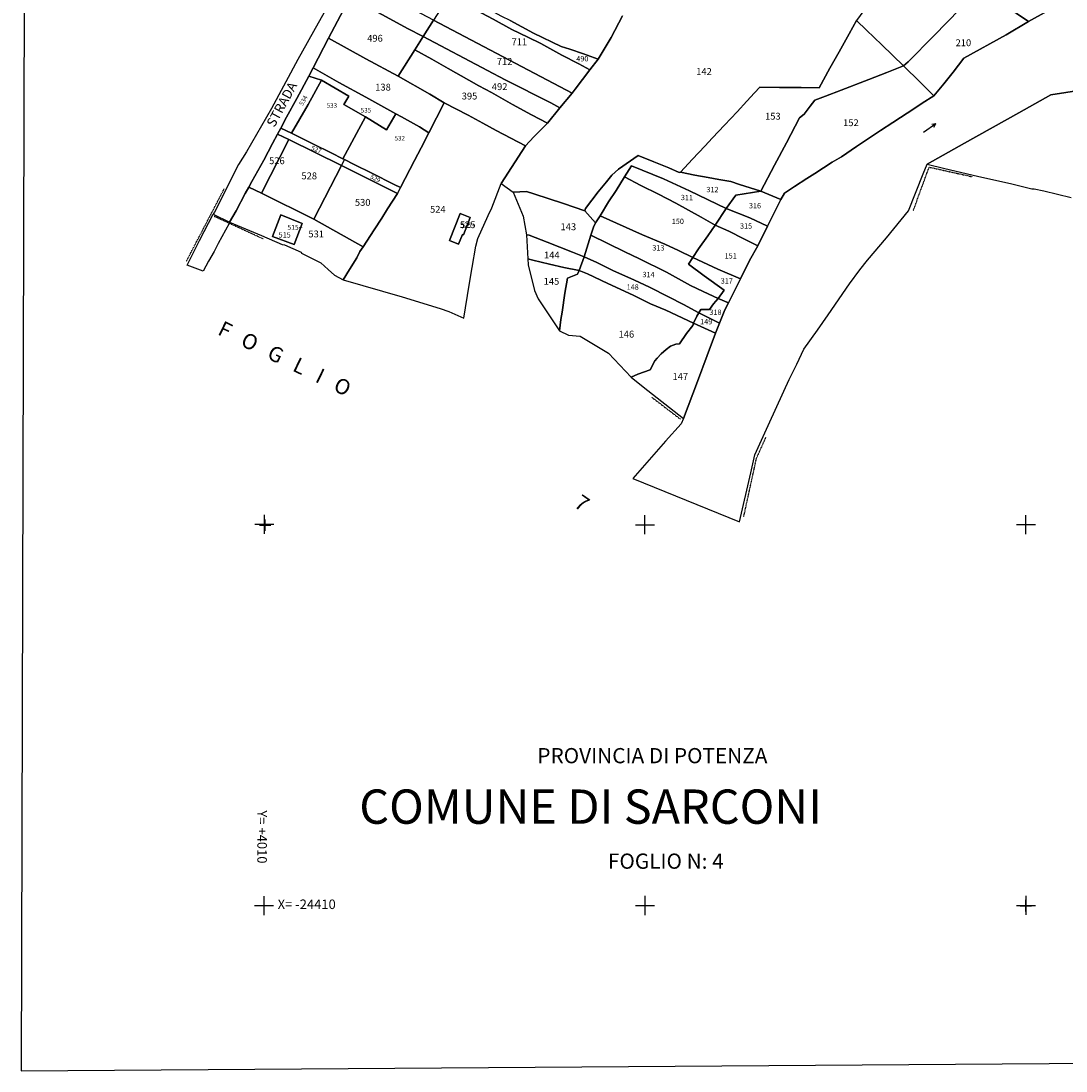
# Model space of a CAD drawing. Extents: x -24538 to -22453, y 3923 to 5307.
# Drawn here: x -24538 to -23989, y 3923 to 4474 of the extents above; entities that cross this region are included whole.
import ezdxf

# ---------------------------------------------------------------- set-up
doc = ezdxf.new("R2010")
doc.units = 0
doc.header["$MEASUREMENT"] = 0
for name, pattern in [('CONTINUA', [0]), ('INTERNA', [0]), ('TRATTO-PUNTO', [0.4, 0.15, -0.125, 0, -0.125])]:
    doc.linetypes.add(name, pattern=pattern)
for name, color, linetype in [('ACQUE', 4, 'CONTINUA'), ('CONFINE', 3, 'CONTINUA'), ('FABBRICATI', 1, 'CONTINUA'), ('LINEEVARIE', 6, 'CONTINUA'), ('PARTICELLE', 7, 'CONTINUA'), ('SIMBOLI', 6, 'CONTINUA'), ('STRADE', 8, 'CONTINUA'), ('TESTI', 3, 'CONTINUA')]:
    doc.layers.add(name, color=color, linetype=linetype)

# ---------------------------------------------------------------- blocks, each defined once
blk = doc.blocks.new('3', base_point=(5, 5))
at = {"layer": 'SIMBOLI'}
for p, q in [((5, 0), (5, 10)), ((0, 5), (10, 5))]:
    blk.add_line(p, q, dxfattribs=at)
blk = doc.blocks.new('1', base_point=(5, 5))
at = {"layer": 'SIMBOLI'}
for p, q in [((5, 2), (5, 8)), ((2, 5), (8, 5))]:
    blk.add_line(p, q, dxfattribs=at)
blk = doc.blocks.new('5', base_point=(9, 5))
at = {"layer": 'SIMBOLI'}
for p in [(7, 6), (1, 5), (7, 4)]:
    blk.add_line(p, (9, 5), dxfattribs=at)

msp = doc.modelspace()

# ---------------------------------------------------------------- linework, layer by layer
at = {"layer": 'ACQUE'}
msp.add_lwpolyline([(-23999.003, 4478.952), (-24008.711, 4473.472), (-24020.49, 4466.647), (-24042.627, 4454.253), (-24048.262, 4446.993), (-24053.26, 4440.8), (-24058.405, 4434.614), (-24064.526, 4430.704), (-24068.445, 4427.98), (-24079.943, 4420.455), (-24086.525, 4416.26), (-24099.047, 4407.92), (-24106.961, 4402.593), (-24111.756, 4399.789), (-24120.845, 4393.756), (-24125.039, 4391.078), (-24131.556, 4386.956), (-24136.921, 4383.525), (-24138.837, 4380.141), (-24145.829, 4366.091), (-24150.914, 4355.829), (-24155.192, 4348.161), (-24159.921, 4338.417), (-24166.265, 4325.936), (-24168.165, 4322.269), (-24171.018, 4315.254), (-24173, 4310), (-24177.441, 4298.293), (-24182.442, 4284.561), (-24189.832, 4265.216), (-24191.114, 4262.286), (-24199.252, 4253.304), (-24199.252, 4253.304), (-24216.488, 4233.727), (-24160.523, 4210.913), (-24154.484, 4236.678), (-24152.486, 4246.041), (-24145.35, 4261.483), (-24140.944, 4271.48), (-24134.321, 4285.564), (-24130.365, 4293.734), (-24126.756, 4301.594), (-24119.595, 4311.473), (-24113.926, 4319.49), (-24102.701, 4335.79), (-24097.332, 4343.143), (-24093.254, 4348.189), (-24083.357, 4359.986), (-24071.776, 4374.106), (-24064.084, 4393.639), (-24061.962, 4398.624), (-24042.387, 4409.759), (-24013.852, 4425.67), (-23997, 4435), (-23981.379, 4437.484)], dxfattribs=at)
at = {"layer": 'CONFINE'}
msp.add_lwpolyline([(-24372.282, 4489.248), (-24381.69, 4472.613), (-24392.245, 4453.694), (-24406.059, 4427.952), (-24411.457, 4418.822), (-24419.214, 4405.192), (-24423.403, 4398.573), (-24436.079, 4373.481), (-24436.662, 4372.372), (-24428.097, 4368.214), (-24411.403, 4361.223), (-24400.568, 4356.479), (-24399.34, 4356.303), (-24390.583, 4352.426), (-24390.304, 4351.958), (-24380.238, 4346.832), (-24376.388, 4343.433), (-24373.097, 4340.327), (-24368.586, 4337.974), (-24337.502, 4328.937), (-24317.519, 4322.985), (-24313.115, 4321.288), (-24305.191, 4317.865), (-24302.373, 4335.126), (-24300.807, 4344.351), (-24298.791, 4355.556), (-24297.746, 4359.579), (-24292.374, 4371.703), (-24290.488, 4375.771), (-24285.509, 4388.509), (-24279.355, 4384.043), (-24274.051, 4371.293), (-24272.272, 4361.638), (-24271.644, 4348.959), (-24271.328, 4345.776), (-24268.093, 4332.292), (-24266.104, 4327.89), (-24254.956, 4311.197), (-24250.254, 4308.885), (-24244.141, 4308.454), (-24229.224, 4299.439), (-24217.247, 4286.909), (-24211.068, 4281.705), (-24189.832, 4265.216), (-24191.114, 4262.286), (-24199.252, 4253.304), (-24216.488, 4233.727), (-24160.523, 4210.913), (-24154.484, 4236.678), (-24152.486, 4246.041), (-24145.35, 4261.483), (-24140.944, 4271.48), (-24134.321, 4285.564), (-24130.365, 4293.734), (-24126.756, 4301.594), (-24119.595, 4311.473), (-24113.926, 4319.49), (-24102.701, 4335.79), (-24097.332, 4343.143), (-24093.254, 4348.189), (-24083.357, 4359.986), (-24071.776, 4374.106), (-24064.084, 4393.639), (-24061.962, 4398.624), (-24052.757, 4396.429), (-24035.51, 4392.453), (-24017.505, 4388.325), (-24006.966, 4385.655), (-24005.849, 4385.714), (-24000.778, 4384.672), (-23986.307, 4381.208)], dxfattribs=at)
at = {"layer": 'FABBRICATI'}
for points in [[(-24401.159, 4372.004), (-24405.559, 4360.757), (-24394.305, 4356.432), (-24390.011, 4367.558), (-24401.159, 4372.004)], [(-24312.762, 4358.61), (-24307.951, 4356.753), (-24305.904, 4361.725), (-24305.424, 4361.535), (-24301.784, 4370.627), (-24307.105, 4372.753), (-24312.762, 4358.61)]]:
    msp.add_lwpolyline(points, close=True, dxfattribs=at)
at = {"layer": 'LINEEVARIE', "color": 2}
msp.add_lwpolyline([(-24537.621, 3922.622), (-22452.853, 3937.501), (-22465.236, 5306.637), (-24533.642, 5300.056), (-24537.621, 3922.622)], dxfattribs=at)
at = {"layer": 'LINEEVARIE', "linetype": 'TRATTO-PUNTO'}
for points in [[(-24069.232, 4374.341), (-24060.907, 4397.107), (-24038.289, 4392.074)], [(-24450.813, 4347.659), (-24430.92, 4385.781)], [(-24410.56, 4359.412), (-24428.396, 4367.637), (-24436.146, 4371.212)], [(-24206.553, 4276.336), (-24191.397, 4264.742)], [(-24158.243, 4213.587), (-24151.554, 4244.238), (-24146.535, 4255.367)]]:
    msp.add_lwpolyline(points, dxfattribs=at)
at = {"layer": 'LINEEVARIE', "linetype": 'INTERNA'}
msp.add_lwpolyline([(-24428.428, 4367.575), (-24434.127, 4357.007), (-24436.252, 4352.907), (-24439.209, 4347.688), (-24441.912, 4342.562), (-24450.392, 4345.667), (-24443.863, 4358.682), (-24436.662, 4372.372)], dxfattribs=at)
at = {"layer": 'PARTICELLE'}
for points in [[(-24098.986, 4474.045), (-24093.791, 4469.053), (-24085.828, 4461.246), (-24074.431, 4450.222), (-24071.934, 4452.371), (-24058.424, 4465.985), (-24044.695, 4480.177), (-24034.476, 4490.685), (-24051.047, 4501.102), (-24073.628, 4508.964), (-24098.986, 4474.045)], [(-24027.602, 4507.531), (-24034.476, 4490.685), (-24022.232, 4482.646), (-24008.711, 4473.472), (-23999.003, 4478.952), (-23989.499, 4482.649), (-24000.368, 4489.762), (-24009.659, 4495.799), (-24027.602, 4507.531)], [(-24360.063, 4494.851), (-24364.903, 4486.267), (-24354.768, 4480.7), (-24345.933, 4476.015), (-24334.715, 4469.815), (-24326.498, 4465.655), (-24321.16, 4474.176), (-24340.63, 4484.543), (-24356.336, 4492.86), (-24360.063, 4494.851)], [(-24321.16, 4474.176), (-24248.364, 4436.019), (-24246.643, 4438.021), (-24238.965, 4448.272), (-24244.752, 4451.362), (-24253.739, 4455.97), (-24264.8, 4461.951), (-24271.539, 4465.407), (-24279.943, 4469.316), (-24289.789, 4474.737), (-24301.664, 4481.119), (-24313.083, 4486.915), (-24321.16, 4474.176)], [(-24311.288, 4490.009), (-24313.083, 4486.915), (-24301.664, 4481.119), (-24289.789, 4474.737), (-24279.943, 4469.316), (-24271.539, 4465.407), (-24264.8, 4461.951), (-24253.739, 4455.97), (-24244.752, 4451.362), (-24238.965, 4448.272), (-24234.639, 4453.832), (-24242.397, 4456.606), (-24249.581, 4459.055), (-24254.09, 4460.428), (-24268.648, 4467.362), (-24280.763, 4474.018), (-24285.181, 4476.115), (-24301.746, 4485.254), (-24311.288, 4490.009)], [(-24071.934, 4452.371), (-24074.431, 4450.222), (-24065.68, 4441.751), (-24058.405, 4434.614), (-24053.26, 4440.8), (-24048.262, 4446.993), (-24042.627, 4454.253), (-24020.49, 4466.647), (-24008.711, 4473.472), (-24022.232, 4482.646), (-24034.476, 4490.685), (-24044.695, 4480.177), (-24058.424, 4465.985), (-24071.934, 4452.371)], [(-24368.373, 4479.768), (-24376.131, 4464.752), (-24356.534, 4454.04), (-24339.595, 4444.89), (-24330.961, 4458.754), (-24326.498, 4465.655), (-24334.715, 4469.815), (-24345.933, 4476.015), (-24354.768, 4480.7), (-24364.903, 4486.267), (-24368.373, 4479.768)], [(-24321.16, 4474.176), (-24326.498, 4465.655), (-24292.724, 4447.859), (-24283.517, 4442.916), (-24259.437, 4430.929), (-24254.79, 4428.158), (-24248.364, 4436.019), (-24321.16, 4474.176)], [(-24185.06, 4401.217), (-24191.362, 4394.411), (-24183.877, 4392.862), (-24176.961, 4391.689), (-24171.311, 4390.618), (-24164.976, 4389.634), (-24160.553, 4387.964), (-24149.272, 4384.509), (-24142.007, 4398.223), (-24135.806, 4409.885), (-24129, 4423), (-24126.606, 4424.916), (-24123.298, 4429.151), (-24120.992, 4432.207), (-24115.337, 4434.398), (-24107.099, 4437.519), (-24092.619, 4443.096), (-24083.193, 4446.768), (-24074.431, 4450.222), (-24085.828, 4461.246), (-24093.791, 4469.053), (-24098.986, 4474.045), (-24102.822, 4467.032), (-24108.187, 4457.694), (-24113.104, 4449.024), (-24118.62, 4438.694), (-24128.12, 4438.878), (-24139.417, 4438.843), (-24149.861, 4439.039), (-24152.616, 4436.142), (-24156.6, 4431.76), (-24161.73, 4426.168), (-24168.369, 4419.223), (-24174.582, 4412.468), (-24178.657, 4408.201), (-24185.06, 4401.217)], [(-24376.131, 4464.752), (-24384.246, 4449.224), (-24370.756, 4441.613), (-24356.557, 4433.829), (-24340.868, 4425.102), (-24337.877, 4423.467), (-24328.527, 4418.198), (-24323.484, 4415.136), (-24315.517, 4430.939), (-24323.049, 4435.467), (-24339.595, 4444.89), (-24356.534, 4454.04), (-24376.131, 4464.752)], [(-24326.498, 4465.655), (-24330.961, 4458.754), (-24321.947, 4453.759), (-24313.477, 4448.812), (-24302.503, 4442.747), (-24297.367, 4439.874), (-24290.629, 4436.325), (-24279.632, 4430.009), (-24269.613, 4424.616), (-24261.215, 4420.123), (-24254.79, 4428.158), (-24259.437, 4430.929), (-24283.517, 4442.916), (-24292.724, 4447.859), (-24326.498, 4465.655)], [(-24330.961, 4458.754), (-24339.595, 4444.89), (-24323.049, 4435.467), (-24315.517, 4430.939), (-24302.841, 4424.33), (-24295.256, 4420.162), (-24288.258, 4416.365), (-24272.845, 4408.222), (-24268.421, 4412.941), (-24261.215, 4420.123), (-24269.613, 4424.616), (-24279.632, 4430.009), (-24290.629, 4436.325), (-24297.367, 4439.874), (-24302.503, 4442.747), (-24313.477, 4448.812), (-24321.947, 4453.759), (-24330.961, 4458.754)], [(-24384.246, 4449.224), (-24386.571, 4444.864), (-24379.951, 4442.726), (-24365.515, 4434.37), (-24368.081, 4429.951), (-24356.792, 4423.429), (-24345.759, 4416.767), (-24340.868, 4425.102), (-24356.557, 4433.829), (-24370.756, 4441.613), (-24384.246, 4449.224)], [(-24142.007, 4398.223), (-24149.272, 4384.509), (-24138.837, 4380.141), (-24136.921, 4383.525), (-24131.556, 4386.956), (-24125.039, 4391.078), (-24120.845, 4393.756), (-24111.756, 4399.789), (-24106.961, 4402.593), (-24099.047, 4407.92), (-24086.525, 4416.26), (-24079.943, 4420.455), (-24068.445, 4427.98), (-24064.526, 4430.704), (-24058.405, 4434.614), (-24065.68, 4441.751), (-24074.431, 4450.222), (-24083.193, 4446.768), (-24092.619, 4443.096), (-24107.099, 4437.519), (-24115.337, 4434.398), (-24120.992, 4432.207), (-24123.298, 4429.151), (-24126.606, 4424.916), (-24129, 4423), (-24135.806, 4409.885), (-24142.007, 4398.223)], [(-24379.951, 4442.726), (-24386.571, 4444.864), (-24392.785, 4433.212), (-24398.28, 4423.407), (-24401.305, 4417.638), (-24395.67, 4414.876), (-24386.858, 4430.011), (-24379.951, 4442.726)], [(-24356.792, 4423.429), (-24368.081, 4429.951), (-24365.515, 4434.37), (-24379.951, 4442.726), (-24386.858, 4430.011), (-24395.67, 4414.876), (-24384.037, 4409.215), (-24374.775, 4404.563), (-24368.706, 4401.547), (-24356.792, 4423.429)], [(-24365.253, 4343.311), (-24368.586, 4337.974), (-24337.502, 4328.937), (-24317.519, 4322.985), (-24313.115, 4321.288), (-24305.191, 4317.865), (-24302.373, 4335.126), (-24300.807, 4344.351), (-24298.791, 4355.556), (-24297.746, 4359.579), (-24292.374, 4371.703), (-24290.488, 4375.771), (-24285.509, 4388.509), (-24272.845, 4408.222), (-24288.258, 4416.365), (-24295.256, 4420.162), (-24302.841, 4424.33), (-24315.517, 4430.939), (-24323.484, 4415.136), (-24327.646, 4407.241), (-24331.145, 4400.505), (-24338.422, 4386.407), (-24340.033, 4383.335), (-24345.234, 4375.27), (-24348.297, 4370.399), (-24352.268, 4364.244), (-24358.027, 4355.213), (-24359.707, 4352.785), (-24361.392, 4349.435), (-24365.253, 4343.311)], [(-24331.145, 4400.505), (-24327.646, 4407.241), (-24323.484, 4415.136), (-24328.527, 4418.198), (-24337.877, 4423.467), (-24340.868, 4425.102), (-24345.759, 4416.767), (-24356.792, 4423.429), (-24368.706, 4401.547), (-24367.844, 4401.118), (-24362.684, 4398.553), (-24353.388, 4394.005), (-24341.705, 4387.973), (-24338.422, 4386.407), (-24331.145, 4400.505)], [(-24401.305, 4417.638), (-24402.951, 4414.496), (-24396.987, 4411.571), (-24369.415, 4398.046), (-24367.844, 4401.118), (-24368.706, 4401.547), (-24374.775, 4404.563), (-24384.037, 4409.215), (-24395.67, 4414.876), (-24401.305, 4417.638)], [(-24416.372, 4389.582), (-24417.995, 4386.662), (-24411.401, 4383.405), (-24396.987, 4411.571), (-24402.951, 4414.496), (-24405.543, 4409.551), (-24410.087, 4400.681), (-24416.372, 4389.582)], [(-24411.401, 4383.405), (-24383.831, 4369.879), (-24369.415, 4398.046), (-24396.987, 4411.571), (-24411.401, 4383.405)], [(-24362.684, 4398.553), (-24367.844, 4401.118), (-24369.415, 4398.046), (-24340.033, 4383.335), (-24338.422, 4386.407), (-24341.705, 4387.973), (-24353.388, 4394.005), (-24362.684, 4398.553)], [(-24241.35, 4375.367), (-24241.696, 4374.126), (-24236.021, 4367.843), (-24233.634, 4371.476), (-24229.19, 4378.875), (-24225.283, 4384.78), (-24220.842, 4392.021), (-24217.171, 4397.788), (-24200.341, 4390.918), (-24186.797, 4384.75), (-24167.38, 4375.355), (-24162.385, 4382.427), (-24149.272, 4384.509), (-24160.553, 4387.964), (-24164.976, 4389.634), (-24171.311, 4390.618), (-24176.961, 4391.689), (-24183.877, 4392.862), (-24191.362, 4394.411), (-24192.171, 4394.334), (-24197.551, 4396.736), (-24205.352, 4399.921), (-24213.682, 4403.245), (-24223.896, 4396.113), (-24227.502, 4392.974), (-24230.287, 4389.437), (-24234.572, 4384.093), (-24241.35, 4375.367)], [(-24345.234, 4375.27), (-24340.033, 4383.335), (-24369.415, 4398.046), (-24383.831, 4369.879), (-24358.027, 4355.213), (-24352.268, 4364.244), (-24348.297, 4370.399), (-24345.234, 4375.27)], [(-24217.171, 4397.788), (-24220.842, 4392.021), (-24212.203, 4387.388), (-24202.97, 4382.932), (-24193.906, 4378.225), (-24180.613, 4370.924), (-24173.326, 4366.697), (-24167.38, 4375.355), (-24186.797, 4384.75), (-24200.341, 4390.918), (-24217.171, 4397.788)], [(-24229.19, 4378.875), (-24233.634, 4371.476), (-24211.382, 4361.59), (-24199.715, 4356.695), (-24192.466, 4353.294), (-24184.898, 4349.716), (-24181.955, 4354.244), (-24177.052, 4361.006), (-24173.326, 4366.697), (-24180.613, 4370.924), (-24193.906, 4378.225), (-24202.97, 4382.932), (-24212.203, 4387.388), (-24220.842, 4392.021), (-24225.283, 4384.78), (-24229.19, 4378.875)], [(-24359.707, 4352.785), (-24358.027, 4355.213), (-24383.831, 4369.879), (-24411.401, 4383.405), (-24417.995, 4386.662), (-24419.909, 4383.219), (-24424.742, 4374.172), (-24428.097, 4368.214), (-24411.403, 4361.223), (-24400.568, 4356.479), (-24399.34, 4356.303), (-24390.583, 4352.426), (-24390.304, 4351.958), (-24380.238, 4346.832), (-24376.388, 4343.433), (-24373.097, 4340.327), (-24368.586, 4337.974), (-24365.253, 4343.311), (-24361.392, 4349.435), (-24359.707, 4352.785)], [(-24279.355, 4384.043), (-24274.051, 4371.293), (-24272.272, 4361.638), (-24270.892, 4361.48), (-24261.438, 4357.771), (-24248.112, 4352.513), (-24242, 4350), (-24238.492, 4361.308), (-24237.065, 4365.577), (-24236.021, 4367.843), (-24241.696, 4374.126), (-24252.796, 4377.938), (-24268.469, 4383.169), (-24272.292, 4384.261), (-24279.355, 4384.043)], [(-24162.385, 4382.427), (-24167.38, 4375.355), (-24154.999, 4370.517), (-24145.829, 4366.091), (-24138.837, 4380.141), (-24149.272, 4384.509), (-24162.385, 4382.427)], [(-24401.159, 4372.004), (-24405.559, 4360.757), (-24394.305, 4356.432), (-24390.011, 4367.558), (-24401.159, 4372.004)], [(-24312.762, 4358.61), (-24307.951, 4356.753), (-24305.904, 4361.725), (-24305.424, 4361.535), (-24301.784, 4370.627), (-24307.105, 4372.753), (-24312.762, 4358.61)], [(-24237.065, 4365.577), (-24238.492, 4361.308), (-24220.733, 4352.608), (-24212.962, 4349.028), (-24198.698, 4341.977), (-24186.147, 4335.049), (-24179.551, 4331.76), (-24171.588, 4328.198), (-24168.465, 4332.504), (-24179.076, 4340.127), (-24187.252, 4346.214), (-24184.898, 4349.716), (-24192.466, 4353.294), (-24199.715, 4356.695), (-24211.382, 4361.59), (-24233.634, 4371.476), (-24236.021, 4367.843), (-24237.065, 4365.577)], [(-24167.38, 4375.355), (-24173.326, 4366.697), (-24166.152, 4363.458), (-24158.214, 4359.412), (-24150.914, 4355.829), (-24145.829, 4366.091), (-24154.999, 4370.517), (-24167.38, 4375.355)], [(-24181.955, 4354.244), (-24184.898, 4349.716), (-24171.917, 4343.461), (-24159.921, 4338.417), (-24155.192, 4348.161), (-24150.914, 4355.829), (-24158.214, 4359.412), (-24166.152, 4363.458), (-24173.326, 4366.697), (-24177.052, 4361.006), (-24181.955, 4354.244)], [(-24272.272, 4361.638), (-24271.644, 4348.959), (-24268.983, 4348.256), (-24260.25, 4346.11), (-24252.632, 4344.495), (-24244.605, 4342.923), (-24242, 4350), (-24248.112, 4352.513), (-24261.438, 4357.771), (-24270.892, 4361.48), (-24272.272, 4361.638)], [(-24238.492, 4361.308), (-24242, 4350), (-24235.273, 4347.08), (-24226.87, 4342.862), (-24215.663, 4337.7), (-24207.696, 4334.068), (-24197.689, 4329.08), (-24189.849, 4324.999), (-24181.893, 4320.683), (-24180.789, 4322.442), (-24176.148, 4322.362), (-24174.049, 4325.265), (-24171.588, 4328.198), (-24179.551, 4331.76), (-24186.147, 4335.049), (-24198.698, 4341.977), (-24212.962, 4349.028), (-24220.733, 4352.608), (-24238.492, 4361.308)], [(-24242, 4350), (-24244.605, 4342.923), (-24240.182, 4341.088), (-24229.574, 4336.066), (-24216.251, 4329.873), (-24207.139, 4325.4), (-24199.068, 4321.95), (-24184.648, 4315.282), (-24182.934, 4318.904), (-24181.893, 4320.683), (-24189.849, 4324.999), (-24197.689, 4329.08), (-24207.696, 4334.068), (-24215.663, 4337.7), (-24226.87, 4342.862), (-24235.273, 4347.08), (-24242, 4350)], [(-24184.898, 4349.716), (-24187.252, 4346.214), (-24179.076, 4340.127), (-24168.465, 4332.504), (-24171.588, 4328.198), (-24166.265, 4325.936), (-24159.921, 4338.417), (-24171.917, 4343.461), (-24184.898, 4349.716)], [(-24271.644, 4348.959), (-24271.328, 4345.776), (-24268.093, 4332.292), (-24266.104, 4327.89), (-24254.956, 4311.197), (-24254.223, 4317.084), (-24253.605, 4321.051), (-24252.197, 4330.997), (-24250.739, 4338.778), (-24245.436, 4340.961), (-24244.605, 4342.923), (-24252.632, 4344.495), (-24260.25, 4346.11), (-24268.983, 4348.256), (-24271.644, 4348.959)], [(-24254.223, 4317.084), (-24254.956, 4311.197), (-24250.254, 4308.885), (-24244.141, 4308.454), (-24229.224, 4299.439), (-24217.247, 4286.909), (-24213.895, 4288.417), (-24207.338, 4290.615), (-24204.827, 4295.456), (-24203.626, 4296.787), (-24201.525, 4299.057), (-24198.981, 4301.33), (-24196.65, 4303.198), (-24193.826, 4304.157), (-24192.043, 4304.412), (-24188.278, 4309.72), (-24184.969, 4314.017), (-24184.648, 4315.282), (-24199.068, 4321.95), (-24207.139, 4325.4), (-24216.251, 4329.873), (-24229.574, 4336.066), (-24240.182, 4341.088), (-24244.605, 4342.923), (-24245.436, 4340.961), (-24250.739, 4338.778), (-24252.197, 4330.997), (-24253.605, 4321.051), (-24254.223, 4317.084)], [(-24180.789, 4322.442), (-24181.893, 4320.683), (-24171.018, 4315.254), (-24168.165, 4322.269), (-24166.265, 4325.936), (-24171.588, 4328.198), (-24174.049, 4325.265), (-24176.148, 4322.362), (-24180.789, 4322.442)], [(-24182.934, 4318.904), (-24184.648, 4315.282), (-24173, 4310), (-24171.018, 4315.254), (-24181.893, 4320.683), (-24182.934, 4318.904)], [(-24213.895, 4288.417), (-24217.247, 4286.909), (-24211.068, 4281.705), (-24189.832, 4265.216), (-24182.442, 4284.561), (-24177.441, 4298.293), (-24173, 4310), (-24184.648, 4315.282), (-24184.969, 4314.017), (-24188.278, 4309.72), (-24192.043, 4304.412), (-24193.826, 4304.157), (-24196.65, 4303.198), (-24198.981, 4301.33), (-24201.525, 4299.057), (-24203.626, 4296.787), (-24204.827, 4295.456), (-24207.338, 4290.615), (-24213.895, 4288.417)]]:
    msp.add_lwpolyline(points, close=True, dxfattribs=at)
for points in [[(-24221.857, 4476.569), (-24227.872, 4465.247), (-24234.639, 4453.832), (-24238.965, 4448.272), (-24246.643, 4438.021), (-24248.364, 4436.019), (-24254.79, 4428.158), (-24261.215, 4420.123), (-24268.421, 4412.941), (-24272.845, 4408.222), (-24285.509, 4388.509), (-24285.509, 4388.509), (-24279.355, 4384.043), (-24272.292, 4384.261), (-24268.469, 4383.169), (-24252.796, 4377.938), (-24241.696, 4374.126), (-24241.35, 4375.367), (-24234.572, 4384.093), (-24230.287, 4389.437), (-24227.502, 4392.974), (-24223.896, 4396.113), (-24213.682, 4403.245), (-24205.352, 4399.921), (-24197.551, 4396.736), (-24192.171, 4394.334), (-24191.362, 4394.411), (-24185.06, 4401.217), (-24178.657, 4408.201), (-24174.582, 4412.468), (-24168.369, 4419.223), (-24161.73, 4426.168), (-24156.6, 4431.76), (-24152.616, 4436.142), (-24149.861, 4439.039), (-24139.417, 4438.843), (-24128.12, 4438.878), (-24118.62, 4438.694), (-24113.104, 4449.024), (-24108.187, 4457.694), (-24102.822, 4467.032), (-24098.986, 4474.045)], [(-24280.763, 4474.018), (-24268.648, 4467.362), (-24254.09, 4460.428), (-24249.581, 4459.055), (-24242.397, 4456.606), (-24234.639, 4453.832), (-24227.872, 4465.247), (-24221.857, 4476.569)], [(-23981.379, 4437.484), (-23997, 4435), (-24013.852, 4425.67), (-24042.387, 4409.759), (-24061.962, 4398.624), (-24061.962, 4398.624), (-24052.757, 4396.429), (-24035.51, 4392.453), (-24017.505, 4388.325), (-24006.966, 4385.655), (-24005.849, 4385.714), (-24000.778, 4384.672), (-23986.307, 4381.208)]]:
    msp.add_lwpolyline(points, dxfattribs=at)
at = {"layer": 'PARTICELLE', "linetype": 'INTERNA'}
for points in [[(-24390.011, 4367.558), (-24394.305, 4356.432), (-24405.559, 4360.757), (-24401.159, 4372.004), (-24390.011, 4367.558)], [(-24307.951, 4356.753), (-24312.762, 4358.61), (-24307.105, 4372.753), (-24301.784, 4370.627), (-24305.424, 4361.535), (-24305.904, 4361.725), (-24307.951, 4356.753)]]:
    msp.add_lwpolyline(points, close=True, dxfattribs=at)
at = {"layer": 'STRADE'}
msp.add_lwpolyline([(-24372.282, 4489.248), (-24381.69, 4472.613), (-24392.245, 4453.694), (-24406.059, 4427.952), (-24411.457, 4418.822), (-24419.214, 4405.192), (-24423.403, 4398.573), (-24436.079, 4373.481), (-24436.079, 4373.481), (-24436.662, 4372.372), (-24428.097, 4368.214), (-24424.742, 4374.172), (-24419.909, 4383.219), (-24417.995, 4386.662), (-24416.372, 4389.582), (-24410.087, 4400.681), (-24405.543, 4409.551), (-24402.951, 4414.496), (-24401.305, 4417.638), (-24398.28, 4423.407), (-24392.785, 4433.212), (-24386.571, 4444.864), (-24384.246, 4449.224), (-24376.131, 4464.752), (-24368.373, 4479.768)], dxfattribs=at)

# ---------------------------------------------------------------- block references
at = {"layer": 'SIMBOLI', "rotation": 35.01}
msp.add_blockref('5', (-24057.371, 4420.037), dxfattribs=at)
at = {"layer": 'SIMBOLI'}
for name, p in [('3', (-24409.863, 4209.63)), ('1', (-24409.437, 4209.113)), ('3', (-24210.09, 4209.401)), ('3', (-24010.09, 4209.429)), ('3', (-24410.037, 4009.466)), ('3', (-24210.036, 4009.494)), ('3', (-24010.036, 4009.521)), ('1', (-24010.174, 4009.404))]:
    msp.add_blockref(name, p, dxfattribs=at)

# ---------------------------------------------------------------- texts
at = {"layer": 'FABBRICATI', "color": 7}
for s, p in [('515+', (-24397.754, 4364.214)), ('525+', (-24306.975, 4365.366))]:
    msp.add_text(s, height=2.6, dxfattribs=at).set_placement(p)
at = {"layer": 'PARTICELLE', "color": 7}
for s, height, p in [('496', 3.6, (-24355.896, 4462.949)), ('711', 3.6, (-24280.112, 4461.083)), ('210', 3.6, (-24047.035, 4460.603)), ('712', 3.6, (-24287.869, 4450.765)), ('490', 2.8, (-24246.134, 4452.616)), ('142', 3.6, (-24183.181, 4445.505)), ('138', 3.6, (-24351.677, 4437.299)), ('492', 3.6, (-24290.465, 4437.552)), ('395', 3.6, (-24306.263, 4432.627)), ('533', 2.4, (-24377.15, 4428.27)), ('535', 2.4, (-24359.286, 4425.751)), ('153', 3.6, (-24147.04, 4422.042)), ('152', 3.6, (-24106.077, 4418.621)), ('532', 2.4, (-24341.525, 4411.103)), ('526', 3.6, (-24407.38, 4398.67)), ('528', 3.6, (-24390.409, 4390.726)), ('311', 2.8, (-24191.232, 4379.755)), ('312', 2.8, (-24177.861, 4383.935)), ('530', 3.6, (-24362.352, 4376.812)), ('524', 3.6, (-24322.913, 4373.166)), ('316', 2.8, (-24155.506, 4375.473)), ('525', 3.6, (-24307.24, 4365.078)), ('143', 3.6, (-24254.393, 4364.004)), ('150', 2.8, (-24196.001, 4367.236)), ('315', 2.8, (-24160.192, 4364.828)), ('515', 2.8, (-24402.381, 4360.129)), ('531', 3.6, (-24386.774, 4360.223)), ('313', 2.8, (-24206.234, 4353.344)), ('144', 3.6, (-24263.084, 4349.167)), ('151', 2.8, (-24168.259, 4349.116)), ('145', 3.6, (-24263.258, 4335.373)), ('314', 2.8, (-24211.396, 4339.325)), ('317', 2.8, (-24170.314, 4335.966)), ('148', 2.8, (-24219.693, 4332.735)), ('318', 2.8, (-24176.258, 4319.526)), ('149', 2.8, (-24181.121, 4314.585)), ('146', 3.6, (-24223.933, 4307.617)), ('147', 3.6, (-24195.634, 4285.399))]:
    msp.add_text(s, height=height, dxfattribs=at).set_placement(p)
for s, rotation, p in [('534', 60.795, (-24389.71, 4429.115)), ('527', 338.586, (-24385.539, 4406.258)), ('529', 333.371, (-24354.591, 4391.296))]:
    msp.add_text(s, height=2.4, rotation=rotation, dxfattribs=at).set_placement(p)
at = {"layer": 'TESTI', "color": 3}
for s, height, rotation, p in [('STRADA', 5, 61.426, (-24404.622, 4417.689)), ('F   O   G   L   I   O', 8, 334.116, (-24434.89, 4309.514)), ('7', 8, 325.006, (-24247.889, 4219.182)), ('Y= +4010', 5, 269.883, (-24413.532, 4059.418))]:
    msp.add_text(s, height=height, rotation=rotation, dxfattribs=at).set_placement(p)
for s, height, p in [('PROVINCIA DI POTENZA', 8, (-24266.583, 4084.162)), ('COMUNE DI SARCONI', 18, (-24360.066, 4052.399)), ('FOGLIO N: 4', 8, (-24229.52, 4028.779)), ('X= -24410', 5, (-24402.908, 4007.642))]:
    msp.add_text(s, height=height, dxfattribs=at).set_placement(p)

doc.saveas('drawing.dxf')
